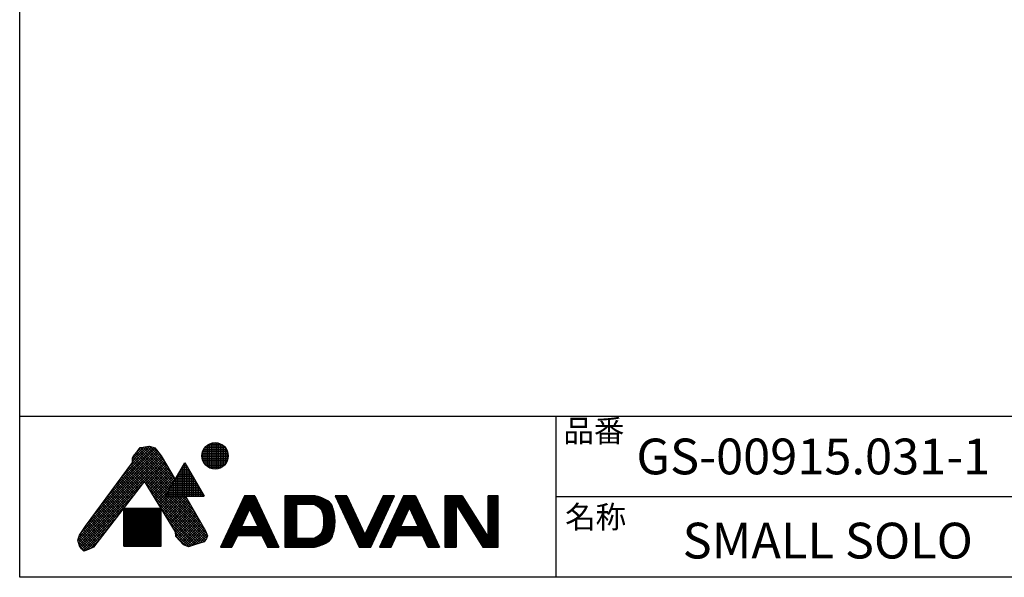
# Model space of a CAD drawing. Extents: x 343 to 920, y 31 to 863.
# Drawn here: x 343 to 673, y 31 to 218 of the extents above; entities that cross this region are included whole.
import ezdxf

# ---------------------------------------------------------------- set-up
doc = ezdxf.new("R2010")
doc.units = 0
doc.header["$LTSCALE"] = 0.1
doc.header["$MEASUREMENT"] = 0
doc.layers.add('_0-0_', color=7, linetype='CONTINUOUS')
doc.styles.get("Standard").update_dxf_attribs({"font": 'romans.shx', "bigfont": 'bigfont.shx'})

msp = doc.modelspace()

# ---------------------------------------------------------------- linework, layer by layer
at = {"layer": '_0-0_', "color": 1, "linetype": 'Continuous'}
for p, q in [((342.91, 31.02), (342.91, 862.51)), ((920.25, 85.02), (342.91, 85.02)), ((522.91, 31.02), (522.91, 85.02)), ((725.25, 58.02), (522.91, 58.02)), ((920.25, 31.02), (342.91, 31.02))]:
    msp.add_line(p, q, dxfattribs=at)
at = {"layer": '_0-0_', "color": 7, "linetype": 'Continuous'}
for p, q in [((407.25, 67.51), (407.25, 76.03)), ((407.85, 67.38), (407.85, 76.15)), ((408.45, 67.34), (408.45, 76.19)), ((409.05, 67.38), (409.05, 76.15)), ((409.65, 67.5), (409.65, 76.03)), ((404.13, 72.72), (412.78, 72.72)), ((404.25, 70.38), (404.25, 73.15)), ((404.31, 73.32), (412.6, 73.32)), ((404.59, 73.92), (412.32, 73.92)), ((404.85, 69.2), (404.85, 74.34)), ((404.99, 74.52), (411.92, 74.52)), ((405.45, 68.52), (405.45, 75.02)), ((405.57, 75.12), (411.35, 75.12)), ((406.05, 68.05), (406.05, 75.48)), ((406.47, 75.72), (410.45, 75.72)), ((406.65, 67.72), (406.65, 75.81)), ((410.25, 67.72), (410.25, 75.81)), ((410.85, 68.04), (410.85, 75.49)), ((411.45, 68.51), (411.45, 75.03)), ((412.05, 69.18), (412.05, 74.35)), ((412.65, 70.35), (412.65, 73.18)), ((391.86, 58.21), (398.31, 69.38)), ((398.31, 69.38), (404.76, 58.21)), ((404.04, 72.12), (412.87, 72.12)), ((404.04, 71.52), (412.88, 71.52)), ((404.11, 70.92), (412.8, 70.92)), ((404.27, 70.32), (412.64, 70.32)), ((404.53, 69.72), (412.38, 69.72)), ((396.43, 66.12), (400.19, 66.12)), ((396.45, 58.21), (396.45, 66.16)), ((396.77, 66.72), (399.84, 66.72)), ((397.05, 58.21), (397.05, 67.2)), ((397.12, 67.32), (399.5, 67.32)), ((397.47, 67.92), (399.15, 67.92)), ((397.65, 58.21), (397.65, 68.24)), ((397.81, 68.52), (398.8, 68.52)), ((398.16, 69.12), (398.46, 69.12)), ((398.25, 58.21), (398.25, 69.28)), ((398.85, 58.21), (398.85, 68.44)), ((399.45, 58.21), (399.45, 67.4)), ((400.05, 58.21), (400.05, 66.36)), ((404.91, 69.12), (412.01, 69.12)), ((405.44, 68.52), (411.47, 68.52)), ((406.26, 67.92), (410.65, 67.92)), ((394.65, 58.21), (394.65, 63.04)), ((394.69, 63.12), (401.92, 63.12)), ((395.04, 63.72), (401.57, 63.72)), ((395.25, 58.21), (395.25, 64.08)), ((395.39, 64.32), (401.23, 64.32)), ((395.73, 64.92), (400.88, 64.92)), ((395.85, 58.21), (395.85, 65.12)), ((396.08, 65.52), (400.54, 65.52)), ((400.65, 58.21), (400.65, 65.32)), ((401.25, 58.21), (401.25, 64.28)), ((401.85, 58.21), (401.85, 63.24)), ((392.62, 59.52), (404, 59.52)), ((392.85, 58.21), (392.85, 59.93)), ((392.96, 60.12), (403.65, 60.12)), ((393.31, 60.72), (403.31, 60.72)), ((393.45, 58.21), (393.45, 60.97)), ((393.66, 61.32), (402.96, 61.32)), ((394, 61.92), (402.61, 61.92)), ((394.05, 58.21), (394.05, 62.01)), ((394.35, 62.52), (402.27, 62.52)), ((402.45, 58.21), (402.45, 62.2)), ((403.05, 58.21), (403.05, 61.16)), ((403.65, 58.21), (403.65, 60.12)), ((391.86, 58.21), (404.76, 58.21)), ((391.92, 58.32), (404.69, 58.32)), ((392.25, 58.21), (392.25, 58.89)), ((392.27, 58.92), (404.35, 58.92)), ((404.25, 58.21), (404.25, 59.09)), ((377.82, 54.09), (377.82, 41.46)), ((390.43, 54.09), (377.82, 54.09)), ((377.82, 53.82), (390.43, 53.82)), ((377.82, 53.52), (390.43, 53.52)), ((377.82, 53.22), (390.43, 53.22)), ((377.82, 52.92), (390.43, 52.92)), ((377.85, 41.46), (377.85, 54.09)), ((378.15, 41.46), (378.15, 54.09)), ((378.45, 41.46), (378.45, 54.09)), ((378.75, 41.46), (378.75, 54.09)), ((379.05, 41.46), (379.05, 54.09)), ((379.35, 41.46), (379.35, 54.09)), ((379.65, 41.46), (379.65, 54.09)), ((379.95, 41.46), (379.95, 54.09)), ((380.25, 41.46), (380.25, 54.09)), ((380.55, 41.46), (380.55, 54.09)), ((380.85, 41.46), (380.85, 54.09)), ((381.15, 41.46), (381.15, 54.09)), ((381.45, 41.46), (381.45, 54.09)), ((381.75, 41.46), (381.75, 54.09)), ((382.05, 41.46), (382.05, 54.09)), ((382.35, 41.46), (382.35, 54.09)), ((382.65, 41.46), (382.65, 54.09)), ((382.95, 41.46), (382.95, 54.09)), ((383.25, 41.46), (383.25, 54.09)), ((383.55, 41.46), (383.55, 54.09)), ((383.85, 41.46), (383.85, 54.09)), ((384.15, 41.46), (384.15, 54.09)), ((384.45, 41.46), (384.45, 54.09)), ((384.75, 41.46), (384.75, 54.09)), ((385.05, 41.46), (385.05, 54.09)), ((385.35, 41.46), (385.35, 54.09)), ((385.65, 41.46), (385.65, 54.09)), ((385.95, 41.46), (385.95, 54.09)), ((386.25, 41.46), (386.25, 54.09)), ((386.55, 41.46), (386.55, 54.09)), ((386.85, 41.46), (386.85, 54.09)), ((387.15, 41.46), (387.15, 54.09)), ((387.45, 41.46), (387.45, 54.09)), ((387.75, 41.46), (387.75, 54.09)), ((388.05, 41.46), (388.05, 54.09)), ((388.35, 41.46), (388.35, 54.09)), ((388.65, 41.46), (388.65, 54.09)), ((388.95, 41.46), (388.95, 54.09)), ((389.25, 41.46), (389.25, 54.09)), ((389.55, 41.46), (389.55, 54.09)), ((389.85, 41.46), (389.85, 54.09)), ((390.15, 41.46), (390.15, 54.09)), ((390.43, 41.46), (390.43, 54.09)), ((377.82, 52.62), (390.43, 52.62)), ((377.82, 52.32), (390.43, 52.32)), ((377.82, 52.02), (390.43, 52.02)), ((377.82, 51.72), (390.43, 51.72)), ((377.82, 51.42), (390.43, 51.42)), ((377.82, 51.12), (390.43, 51.12)), ((377.82, 50.82), (390.43, 50.82)), ((377.82, 50.52), (390.43, 50.52)), ((377.82, 50.22), (390.43, 50.22)), ((377.82, 49.92), (390.43, 49.92)), ((377.82, 49.62), (390.43, 49.62)), ((377.82, 49.32), (390.43, 49.32)), ((377.82, 49.02), (390.43, 49.02)), ((377.82, 48.72), (390.43, 48.72)), ((377.82, 48.42), (390.43, 48.42)), ((377.82, 48.12), (390.43, 48.12)), ((377.82, 47.82), (390.43, 47.82)), ((377.82, 47.52), (390.43, 47.52)), ((377.82, 47.22), (390.43, 47.22)), ((377.82, 46.92), (390.43, 46.92)), ((377.82, 46.62), (390.43, 46.62)), ((377.82, 46.32), (390.43, 46.32)), ((377.82, 46.02), (390.43, 46.02)), ((377.82, 45.72), (390.43, 45.72)), ((377.82, 45.42), (390.43, 45.42)), ((377.82, 45.12), (390.43, 45.12)), ((377.82, 44.82), (390.43, 44.82)), ((377.82, 44.52), (390.43, 44.52)), ((377.82, 44.22), (390.43, 44.22)), ((377.82, 43.92), (390.43, 43.92)), ((377.82, 43.62), (390.43, 43.62)), ((377.82, 43.32), (390.43, 43.32)), ((377.82, 43.02), (390.43, 43.02)), ((377.82, 42.72), (390.43, 42.72)), ((377.82, 42.42), (390.43, 42.42)), ((377.82, 42.12), (390.43, 42.12)), ((377.82, 41.82), (390.43, 41.82)), ((377.82, 41.52), (390.43, 41.52)), ((377.82, 41.46), (390.43, 41.46))]:
    msp.add_line(p, q, dxfattribs=at)
at = {"layer": '_0-0_', "color": 4, "linetype": 'Continuous'}
for p, q in [((365.53, 48.88), (389.54, 72.88)), ((367.93, 52.12), (389.17, 73.36)), ((370.33, 55.37), (388.8, 73.85)), ((372.72, 58.62), (388.42, 74.32)), ((375.12, 61.86), (387.87, 74.61)), ((377.52, 65.11), (387.24, 74.82)), ((379.92, 68.35), (386.55, 74.99)), ((380.78, 70.06), (385.64, 74.93)), ((380.78, 70.91), (384.59, 74.73)), ((381.2, 72.03), (382.31, 73.28)), ((381.86, 72.78), (393.53, 61.11)), ((382.26, 73.23), (393.84, 61.65)), ((382.31, 73.28), (382.66, 73.63)), ((382.66, 73.63), (383.29, 74.54)), ((382.68, 73.67), (383.6, 74.58)), ((382.68, 73.66), (394.15, 62.19)), ((383.03, 74.16), (394.47, 62.72)), ((383.29, 74.54), (384.33, 74.68)), ((383.47, 74.56), (394.78, 63.26)), ((384.22, 74.66), (395.09, 63.8)), ((384.33, 74.68), (386.14, 75.03)), ((384.94, 74.79), (394.04, 65.7)), ((385.65, 74.93), (392.75, 67.83)), ((386.14, 75.03), (386.84, 74.96)), ((386.43, 75), (391.47, 69.96)), ((386.84, 74.96), (388.3, 74.47)), ((387.57, 74.71), (389.97, 72.31)), ((388.3, 74.47), (388.86, 73.77)), ((388.86, 73.77), (390.39, 71.75)), ((362.45, 43.25), (390.6, 71.4)), ((362.64, 42.59), (390.92, 70.87)), ((362.65, 44.3), (390.27, 71.92)), ((362.84, 41.94), (391.24, 70.34)), ((363.48, 45.98), (389.9, 72.4)), ((365.03, 48.2), (380.78, 69.52)), ((380.78, 71.05), (381.2, 72.03)), ((380.78, 69.52), (380.78, 71.05)), ((380.78, 70.47), (392.29, 58.96)), ((380.78, 69.62), (391.98, 58.42)), ((380.86, 71.24), (392.6, 59.5)), ((381.11, 71.83), (392.91, 60.03)), ((381.46, 72.33), (393.22, 60.57)), ((384.87, 63.12), (391.56, 69.81)), ((390.39, 71.75), (395.13, 63.88)), ((378.3, 66.16), (383.18, 61.28)), ((378.66, 66.65), (383.55, 61.76)), ((379.02, 67.14), (383.92, 62.24)), ((379.38, 67.63), (384.29, 62.72)), ((379.74, 68.12), (384.66, 63.2)), ((380.1, 68.6), (405.2, 43.51)), ((380.46, 69.09), (405.55, 44)), ((385.19, 62.6), (391.88, 69.28)), ((385.51, 62.07), (392.2, 68.75)), ((385.84, 61.54), (392.52, 68.23)), ((386.16, 61.02), (392.83, 67.7)), ((386.48, 60.49), (393.15, 67.17)), ((386.8, 59.97), (393.47, 66.64)), ((387.12, 59.44), (393.79, 66.11)), ((384.75, 63.32), (367.68, 41.09)), ((376.14, 63.23), (380.97, 58.4)), ((376.5, 63.72), (381.34, 58.88)), ((376.86, 64.21), (381.71, 59.36)), ((377.22, 64.7), (382.08, 59.84)), ((377.58, 65.19), (382.44, 60.32)), ((377.94, 65.67), (382.81, 60.8)), ((395.16, 46.29), (384.75, 63.32)), ((385.09, 62.77), (404.84, 43.01)), ((387.45, 58.91), (394.11, 65.58)), ((387.77, 58.39), (394.43, 65.05)), ((388.09, 57.86), (394.75, 64.52)), ((388.41, 57.33), (395.07, 63.99)), ((363.1, 41.36), (383.71, 61.96)), ((373.61, 59.82), (378.39, 55.04)), ((373.97, 60.31), (378.76, 55.52)), ((374.33, 60.79), (379.13, 56)), ((374.69, 61.28), (379.5, 56.48)), ((375.05, 61.77), (379.86, 56.96)), ((375.41, 62.26), (380.23, 57.44)), ((375.77, 62.75), (380.6, 57.92)), ((386.42, 60.58), (404.25, 42.76)), ((388.73, 56.81), (394.21, 62.28)), ((389.05, 56.28), (393.05, 60.28)), ((363.46, 40.86), (380.9, 58.3)), ((371.09, 56.4), (375.81, 51.68)), ((371.45, 56.89), (376.18, 52.16)), ((371.81, 57.38), (376.55, 52.64)), ((372.17, 57.87), (376.92, 53.12)), ((372.53, 58.35), (377.28, 53.6)), ((372.89, 58.84), (377.65, 54.08)), ((373.25, 59.33), (378.02, 54.56)), ((387.76, 58.4), (403.59, 42.56)), ((389.09, 56.22), (402.94, 42.37)), ((389.38, 55.75), (391.89, 58.27)), ((389.7, 55.23), (392.68, 58.21)), ((390.02, 54.7), (393.53, 58.21)), ((390.34, 54.17), (394.38, 58.21)), ((390.66, 53.65), (395.23, 58.21)), ((390.99, 53.12), (396.07, 58.21)), ((391.31, 52.59), (396.92, 58.21)), ((391.63, 52.07), (397.77, 58.21)), ((391.95, 51.54), (398.54, 58.12)), ((392.19, 58.21), (405.78, 44.62)), ((392.27, 51.01), (398.85, 57.59)), ((392.6, 50.49), (399.16, 57.05)), ((392.92, 49.96), (399.47, 56.51)), ((393.04, 58.21), (405.58, 45.67)), ((393.89, 58.21), (404.82, 47.28)), ((394.74, 58.21), (403.65, 49.3)), ((395.59, 58.21), (402.48, 51.31)), ((396.44, 58.21), (401.31, 53.33)), ((397.28, 58.21), (400.15, 55.35)), ((398.13, 58.21), (398.98, 57.36)), ((398.49, 58.21), (405.23, 46.57)), ((363.85, 40.41), (378.09, 54.65)), ((368.57, 52.99), (373.23, 48.32)), ((368.93, 53.47), (373.6, 48.8)), ((369.29, 53.96), (373.97, 49.28)), ((369.65, 54.45), (374.34, 49.76)), ((370.01, 54.94), (374.7, 50.24)), ((370.37, 55.43), (375.07, 50.72)), ((370.73, 55.91), (375.44, 51.2)), ((390.43, 54.03), (402.29, 42.17)), ((393.24, 49.43), (399.78, 55.97)), ((393.56, 48.91), (400.09, 55.44)), ((393.88, 48.38), (400.4, 54.9)), ((394.21, 47.85), (400.72, 54.36)), ((394.53, 47.33), (401.03, 53.83)), ((394.85, 46.8), (401.34, 53.29)), ((364.29, 40), (375.28, 50.99)), ((366.04, 49.57), (370.65, 44.96)), ((366.4, 50.06), (371.02, 45.44)), ((366.76, 50.55), (371.39, 45.92)), ((367.12, 51.03), (371.76, 46.4)), ((367.48, 51.52), (372.12, 46.88)), ((367.84, 52.01), (372.49, 47.36)), ((368.21, 52.5), (372.86, 47.84)), ((391.76, 51.85), (401.64, 41.98)), ((393.1, 49.67), (401.01, 41.76)), ((395.16, 46.27), (401.65, 52.75)), ((395.21, 45.47), (401.96, 52.21)), ((395.31, 44.71), (402.27, 51.68)), ((395.72, 44.27), (402.58, 51.14)), ((396.13, 43.83), (402.89, 50.6)), ((396.54, 43.39), (403.21, 50.06)), ((362.94, 45.2), (365.03, 48.2)), ((363.92, 46.6), (368.44, 42.08)), ((364.27, 47.1), (368.81, 42.56)), ((364.61, 47.6), (369.18, 43.04)), ((364.96, 48.1), (369.54, 43.52)), ((365.27, 40.13), (372.47, 47.33)), ((365.32, 48.59), (369.91, 44)), ((365.68, 49.08), (370.28, 44.48)), ((394.43, 47.48), (400.38, 41.53)), ((395.25, 44.76), (395.16, 46.29)), ((396.95, 42.96), (403.52, 49.53)), ((397.35, 42.52), (403.83, 48.99)), ((397.76, 42.08), (404.14, 48.45)), ((398.31, 41.78), (404.45, 47.92)), ((398.91, 41.53), (404.76, 47.38)), ((399.52, 41.29), (405.07, 46.84)), ((400.74, 41.66), (405.35, 46.27)), ((405.23, 46.57), (405.88, 44.9)), ((362.38, 43.46), (362.94, 45.2)), ((362.94, 41.58), (362.38, 43.46)), ((362.49, 43.79), (365.91, 40.36)), ((362.69, 44.43), (366.52, 40.61)), ((362.9, 45.07), (367.12, 40.86)), ((363.22, 45.6), (367.7, 41.12)), ((363.57, 46.1), (368.07, 41.6)), ((366.65, 40.67), (369.66, 43.67)), ((395.19, 45.88), (399.76, 41.31)), ((395.24, 44.98), (398.53, 41.69)), ((397.89, 41.95), (395.25, 44.76)), ((402.02, 42.09), (405.59, 45.66)), ((403.23, 42.46), (405.82, 45.05)), ((404.45, 42.82), (405.35, 43.73)), ((405.6, 44.07), (404.77, 42.92)), ((405.88, 44.9), (405.6, 44.07)), ((362.56, 42.87), (365.29, 40.14)), ((362.92, 41.66), (364.67, 39.91)), ((363.64, 40.61), (362.94, 41.58)), ((364.47, 39.84), (363.64, 40.61)), ((366.01, 40.4), (364.47, 39.84)), ((367.68, 41.09), (366.01, 40.4)), ((399.6, 41.25), (397.89, 41.95)), ((401.54, 41.95), (399.6, 41.25)), ((404.77, 42.92), (401.54, 41.95))]:
    msp.add_line(p, q, dxfattribs=at)
at = {"layer": '_0-0_', "color": 2, "linetype": 'Continuous'}
for p, q in [((418.29, 58.41), (410.24, 41.15)), ((417.31, 56.31), (422.84, 56.31)), ((417.45, 56.61), (422.7, 56.61)), ((417.59, 56.91), (422.56, 56.91)), ((417.73, 57.21), (422.42, 57.21)), ((417.87, 57.51), (422.28, 57.51)), ((418.01, 57.81), (422.14, 57.81)), ((418.15, 58.11), (422, 58.11)), ((421.86, 58.41), (418.29, 58.41)), ((418.29, 58.41), (421.86, 58.41)), ((421.86, 58.41), (429.91, 41.15)), ((431.92, 58.41), (431.92, 41.15)), ((441.82, 58.41), (431.92, 58.41)), ((431.92, 58.41), (441.82, 58.41)), ((431.92, 58.11), (442.94, 58.11)), ((431.92, 57.81), (443.92, 57.81)), ((431.92, 57.51), (444.71, 57.51)), ((431.92, 57.21), (445.37, 57.21)), ((431.92, 56.91), (445.91, 56.91)), ((431.92, 56.61), (446.37, 56.61)), ((431.92, 56.31), (446.74, 56.31)), ((442.02, 58.36), (441.82, 58.41)), ((442.35, 58.28), (442.02, 58.36)), ((442.69, 58.18), (442.35, 58.28)), ((443.03, 58.09), (442.69, 58.18)), ((443.38, 57.99), (443.03, 58.09)), ((443.72, 57.88), (443.38, 57.99)), ((443.92, 57.81), (443.72, 57.88)), ((444.32, 57.67), (443.92, 57.81)), ((445, 57.4), (444.32, 57.67)), ((445.65, 57.07), (445, 57.4)), ((446.27, 56.69), (445.65, 57.07)), ((446.82, 56.25), (446.27, 56.69)), ((447.29, 55.74), (446.82, 56.25)), ((448.72, 58.41), (456.77, 41.15)), ((452.62, 58.41), (448.72, 58.41)), ((448.72, 58.41), (452.62, 58.41)), ((448.86, 58.11), (452.76, 58.11)), ((449, 57.81), (452.9, 57.81)), ((449.14, 57.51), (453.04, 57.51)), ((449.28, 57.21), (453.18, 57.21)), ((449.42, 56.91), (453.32, 56.91)), ((449.56, 56.61), (453.46, 56.61)), ((449.7, 56.31), (453.6, 56.31)), ((452.62, 58.41), (458.72, 45.33)), ((464.82, 58.41), (458.72, 45.33)), ((460.67, 41.15), (468.72, 58.41)), ((471.72, 58.41), (463.67, 41.15)), ((463.84, 56.31), (467.74, 56.31)), ((463.98, 56.61), (467.88, 56.61)), ((464.12, 56.91), (468.02, 56.91)), ((464.26, 57.21), (468.16, 57.21)), ((464.4, 57.51), (468.3, 57.51)), ((464.54, 57.81), (468.44, 57.81)), ((464.68, 58.11), (468.58, 58.11)), ((468.72, 58.41), (464.82, 58.41)), ((464.82, 58.41), (468.72, 58.41)), ((470.74, 56.31), (476.71, 56.31)), ((470.88, 56.61), (476.57, 56.61)), ((471.02, 56.91), (476.43, 56.91)), ((471.16, 57.21), (476.29, 57.21)), ((471.3, 57.51), (476.15, 57.51)), ((471.44, 57.81), (476.01, 57.81)), ((471.58, 58.11), (475.87, 58.11)), ((475.73, 58.41), (471.72, 58.41)), ((471.72, 58.41), (475.73, 58.41)), ((475.73, 58.41), (483.78, 41.15)), ((485.51, 58.41), (485.51, 41.15)), ((491.42, 58.41), (485.51, 58.41)), ((485.51, 58.41), (491.42, 58.41)), ((485.51, 58.11), (491.61, 58.11)), ((485.51, 57.81), (491.8, 57.81)), ((485.51, 57.51), (491.99, 57.51)), ((485.51, 57.21), (492.17, 57.21)), ((485.51, 56.91), (492.36, 56.91)), ((485.51, 56.61), (492.55, 56.61)), ((485.51, 56.31), (492.74, 56.31)), ((491.42, 58.41), (500.14, 44.46)), ((500.14, 44.46), (500.14, 58.41)), ((503.44, 58.41), (500.14, 58.41)), ((500.14, 58.41), (503.44, 58.41)), ((500.14, 58.11), (503.44, 58.11)), ((500.14, 57.81), (503.44, 57.81)), ((500.14, 57.51), (503.44, 57.51)), ((500.14, 57.21), (503.44, 57.21)), ((500.14, 56.91), (503.44, 56.91)), ((500.14, 56.61), (503.44, 56.61)), ((500.14, 56.31), (503.44, 56.31)), ((503.44, 41.15), (503.44, 58.41)), ((415.77, 53.01), (419.67, 53.01)), ((415.91, 53.31), (419.81, 53.31)), ((416.05, 53.61), (419.95, 53.61)), ((416.19, 53.91), (423.96, 53.91)), ((416.33, 54.21), (423.82, 54.21)), ((416.47, 54.51), (423.68, 54.51)), ((416.61, 54.81), (423.54, 54.81)), ((416.75, 55.11), (423.4, 55.11)), ((416.89, 55.41), (423.26, 55.41)), ((417.03, 55.71), (423.12, 55.71)), ((417.17, 56.01), (422.98, 56.01)), ((420.07, 53.88), (417.36, 48.05)), ((420.07, 53.88), (422.79, 48.05)), ((420.2, 53.61), (424.1, 53.61)), ((420.34, 53.31), (424.24, 53.31)), ((420.48, 53.01), (424.38, 53.01)), ((431.92, 56.01), (447.04, 56.01)), ((431.92, 55.71), (447.31, 55.71)), ((431.92, 55.41), (435.82, 55.41)), ((431.92, 55.11), (435.82, 55.11)), ((431.92, 54.81), (435.82, 54.81)), ((431.92, 54.51), (435.82, 54.51)), ((431.92, 54.21), (435.82, 54.21)), ((431.92, 53.91), (435.82, 53.91)), ((431.92, 53.61), (435.82, 53.61)), ((431.92, 53.31), (435.82, 53.31)), ((431.92, 53.01), (435.82, 53.01)), ((441.82, 55.41), (435.82, 55.41)), ((435.82, 55.41), (435.82, 44.15)), ((441.82, 55.41), (442.04, 55.29)), ((441.82, 55.41), (447.52, 55.41)), ((442.04, 55.29), (442.43, 55.08)), ((442.36, 55.11), (447.68, 55.11)), ((442.43, 55.08), (442.8, 54.85)), ((442.8, 54.85), (443.15, 54.62)), ((442.85, 54.81), (447.82, 54.81)), ((443.15, 54.62), (443.48, 54.36)), ((443.28, 54.51), (447.93, 54.51)), ((443.48, 54.36), (443.77, 54.09)), ((443.63, 54.21), (448.03, 54.21)), ((443.77, 54.09), (443.92, 53.91)), ((443.92, 53.91), (444.13, 53.61)), ((443.92, 53.91), (448.12, 53.91)), ((444.13, 53.61), (444.42, 53.03)), ((444.13, 53.61), (448.2, 53.61)), ((444.28, 53.31), (448.27, 53.31)), ((444.42, 53.03), (444.61, 52.38)), ((444.42, 53.01), (448.35, 53.01)), ((447.52, 55.41), (447.29, 55.74)), ((447.59, 55.29), (447.52, 55.41)), ((447.71, 55.05), (447.59, 55.29)), ((447.82, 54.81), (447.71, 55.05)), ((447.91, 54.57), (447.82, 54.81)), ((448, 54.32), (447.91, 54.57)), ((448.08, 54.06), (448, 54.32)), ((448.12, 53.91), (448.08, 54.06)), ((448.22, 53.53), (448.12, 53.91)), ((448.38, 52.86), (448.22, 53.53)), ((448.51, 52.19), (448.38, 52.86)), ((449.84, 56.01), (453.74, 56.01)), ((449.98, 55.71), (453.88, 55.71)), ((450.12, 55.41), (454.02, 55.41)), ((450.26, 55.11), (454.16, 55.11)), ((450.4, 54.81), (454.3, 54.81)), ((450.54, 54.51), (454.44, 54.51)), ((450.68, 54.21), (454.58, 54.21)), ((450.82, 53.91), (454.72, 53.91)), ((450.96, 53.61), (454.86, 53.61)), ((451.1, 53.31), (455, 53.31)), ((451.24, 53.01), (455.14, 53.01)), ((462.3, 53.01), (466.2, 53.01)), ((462.44, 53.31), (466.34, 53.31)), ((462.58, 53.61), (466.48, 53.61)), ((462.72, 53.91), (466.62, 53.91)), ((462.86, 54.21), (466.76, 54.21)), ((463, 54.51), (466.9, 54.51)), ((463.14, 54.81), (467.04, 54.81)), ((463.28, 55.11), (467.18, 55.11)), ((463.42, 55.41), (467.32, 55.41)), ((463.56, 55.71), (467.46, 55.71)), ((463.7, 56.01), (467.6, 56.01)), ((469.2, 53.01), (473.1, 53.01)), ((469.34, 53.31), (473.24, 53.31)), ((469.48, 53.61), (473.38, 53.61)), ((469.62, 53.91), (473.52, 53.91)), ((469.76, 54.21), (473.66, 54.21)), ((469.9, 54.51), (477.55, 54.51)), ((470.04, 54.81), (477.41, 54.81)), ((470.18, 55.11), (477.27, 55.11)), ((470.32, 55.41), (477.13, 55.41)), ((470.46, 55.71), (476.99, 55.71)), ((470.6, 56.01), (476.85, 56.01)), ((470.79, 48.05), (473.72, 54.35)), ((476.66, 48.05), (473.72, 54.35)), ((473.79, 54.21), (477.69, 54.21)), ((473.93, 53.91), (477.83, 53.91)), ((474.07, 53.61), (477.97, 53.61)), ((474.21, 53.31), (478.11, 53.31)), ((474.34, 53.01), (478.24, 53.01)), ((485.51, 56.01), (492.92, 56.01)), ((485.51, 55.71), (493.11, 55.71)), ((485.51, 55.41), (489.41, 55.41)), ((485.51, 55.11), (489.41, 55.11)), ((485.51, 54.81), (489.41, 54.81)), ((485.51, 54.51), (489.41, 54.51)), ((485.51, 54.21), (489.41, 54.21)), ((485.51, 53.91), (489.41, 53.91)), ((485.51, 53.61), (489.41, 53.61)), ((485.51, 53.31), (489.41, 53.31)), ((485.51, 53.01), (489.41, 53.01)), ((489.41, 55.41), (498.32, 41.15)), ((489.41, 55.41), (489.41, 41.15)), ((489.41, 55.41), (493.3, 55.41)), ((489.59, 55.11), (493.49, 55.11)), ((489.78, 54.81), (493.67, 54.81)), ((489.97, 54.51), (493.86, 54.51)), ((490.16, 54.21), (494.05, 54.21)), ((490.34, 53.91), (494.24, 53.91)), ((490.53, 53.61), (494.42, 53.61)), ((490.72, 53.31), (494.61, 53.31)), ((490.91, 53.01), (494.8, 53.01)), ((500.14, 56.01), (503.44, 56.01)), ((500.14, 55.71), (503.44, 55.71)), ((500.14, 55.41), (503.44, 55.41)), ((500.14, 55.11), (503.44, 55.11)), ((500.14, 54.81), (503.44, 54.81)), ((500.14, 54.51), (503.44, 54.51)), ((500.14, 54.21), (503.44, 54.21)), ((500.14, 53.91), (503.44, 53.91)), ((500.14, 53.61), (503.44, 53.61)), ((500.14, 53.31), (503.44, 53.31)), ((500.14, 53.01), (503.44, 53.01)), ((414.23, 49.71), (418.13, 49.71)), ((414.37, 50.01), (418.27, 50.01)), ((414.51, 50.31), (418.41, 50.31)), ((414.65, 50.61), (418.55, 50.61)), ((414.79, 50.91), (418.69, 50.91)), ((414.93, 51.21), (418.83, 51.21)), ((415.07, 51.51), (418.97, 51.51)), ((415.21, 51.81), (419.11, 51.81)), ((415.35, 52.11), (419.25, 52.11)), ((415.49, 52.41), (419.39, 52.41)), ((415.63, 52.71), (419.53, 52.71)), ((420.62, 52.71), (424.52, 52.71)), ((420.76, 52.41), (424.66, 52.41)), ((420.9, 52.11), (424.8, 52.11)), ((421.04, 51.81), (424.94, 51.81)), ((421.18, 51.51), (425.08, 51.51)), ((421.32, 51.21), (425.22, 51.21)), ((421.46, 50.91), (425.36, 50.91)), ((421.6, 50.61), (425.5, 50.61)), ((421.74, 50.31), (425.64, 50.31)), ((421.88, 50.01), (425.78, 50.01)), ((422.02, 49.71), (425.92, 49.71)), ((431.92, 52.71), (435.82, 52.71)), ((431.92, 52.41), (435.82, 52.41)), ((431.92, 52.11), (435.82, 52.11)), ((431.92, 51.81), (435.82, 51.81)), ((431.92, 51.51), (435.82, 51.51)), ((431.92, 51.21), (435.82, 51.21)), ((431.92, 50.91), (435.82, 50.91)), ((431.92, 50.61), (435.82, 50.61)), ((431.92, 50.31), (435.82, 50.31)), ((431.92, 50.01), (435.82, 50.01)), ((431.92, 49.71), (435.82, 49.71)), ((444.51, 52.71), (448.41, 52.71)), ((444.6, 52.41), (448.47, 52.41)), ((444.61, 52.38), (444.73, 51.69)), ((444.66, 52.11), (448.52, 52.11)), ((444.71, 51.81), (448.57, 51.81)), ((444.73, 51.69), (444.79, 50.97)), ((444.75, 51.51), (448.61, 51.51)), ((444.77, 51.21), (448.64, 51.21)), ((444.79, 50.97), (444.82, 50.22)), ((444.8, 50.91), (448.67, 50.91)), ((444.8, 50.61), (448.69, 50.61)), ((444.81, 50.31), (448.71, 50.31)), ((444.82, 50.22), (444.82, 49.78)), ((444.82, 50.01), (448.72, 50.01)), ((444.82, 49.78), (444.82, 49.34)), ((444.82, 49.71), (448.72, 49.71)), ((448.61, 51.52), (448.51, 52.19)), ((448.68, 50.85), (448.61, 51.52)), ((448.71, 50.17), (448.68, 50.85)), ((448.72, 49.78), (448.71, 50.17)), ((448.71, 49.39), (448.72, 49.78)), ((451.38, 52.71), (455.28, 52.71)), ((451.52, 52.41), (455.42, 52.41)), ((451.66, 52.11), (455.56, 52.11)), ((451.8, 51.81), (455.7, 51.81)), ((451.94, 51.51), (455.84, 51.51)), ((452.08, 51.21), (455.98, 51.21)), ((452.22, 50.91), (456.12, 50.91)), ((452.36, 50.61), (456.26, 50.61)), ((452.5, 50.31), (456.4, 50.31)), ((452.64, 50.01), (456.54, 50.01)), ((452.78, 49.71), (456.68, 49.71)), ((460.76, 49.71), (464.66, 49.71)), ((460.9, 50.01), (464.8, 50.01)), ((461.04, 50.31), (464.94, 50.31)), ((461.18, 50.61), (465.08, 50.61)), ((461.32, 50.91), (465.22, 50.91)), ((461.46, 51.21), (465.36, 51.21)), ((461.6, 51.51), (465.5, 51.51)), ((461.74, 51.81), (465.64, 51.81)), ((461.88, 52.11), (465.78, 52.11)), ((462.02, 52.41), (465.92, 52.41)), ((462.16, 52.71), (466.06, 52.71)), ((467.66, 49.71), (471.56, 49.71)), ((467.8, 50.01), (471.7, 50.01)), ((467.94, 50.31), (471.84, 50.31)), ((468.08, 50.61), (471.98, 50.61)), ((468.22, 50.91), (472.12, 50.91)), ((468.36, 51.21), (472.26, 51.21)), ((468.5, 51.51), (472.4, 51.51)), ((468.64, 51.81), (472.54, 51.81)), ((468.78, 52.11), (472.68, 52.11)), ((468.92, 52.41), (472.82, 52.41)), ((469.06, 52.71), (472.96, 52.71)), ((474.48, 52.71), (478.38, 52.71)), ((474.62, 52.41), (478.52, 52.41)), ((474.76, 52.11), (478.66, 52.11)), ((474.9, 51.81), (478.8, 51.81)), ((475.04, 51.51), (478.94, 51.51)), ((475.18, 51.21), (479.08, 51.21)), ((475.32, 50.91), (479.22, 50.91)), ((475.46, 50.61), (479.36, 50.61)), ((475.6, 50.31), (479.5, 50.31)), ((475.74, 50.01), (479.64, 50.01)), ((475.88, 49.71), (479.78, 49.71)), ((485.51, 52.71), (489.41, 52.71)), ((485.51, 52.41), (489.41, 52.41)), ((485.51, 52.11), (489.41, 52.11)), ((485.51, 51.81), (489.41, 51.81)), ((485.51, 51.51), (489.41, 51.51)), ((485.51, 51.21), (489.41, 51.21)), ((485.51, 50.91), (489.41, 50.91)), ((485.51, 50.61), (489.41, 50.61)), ((485.51, 50.31), (489.41, 50.31)), ((485.51, 50.01), (489.41, 50.01)), ((485.51, 49.71), (489.41, 49.71)), ((491.09, 52.71), (494.99, 52.71)), ((491.28, 52.41), (495.17, 52.41)), ((491.47, 52.11), (495.36, 52.11)), ((491.66, 51.81), (495.55, 51.81)), ((491.84, 51.51), (495.74, 51.51)), ((492.03, 51.21), (495.92, 51.21)), ((492.22, 50.91), (496.11, 50.91)), ((492.41, 50.61), (496.3, 50.61)), ((492.59, 50.31), (496.49, 50.31)), ((492.78, 50.01), (496.67, 50.01)), ((492.97, 49.71), (496.86, 49.71)), ((500.14, 52.71), (503.44, 52.71)), ((500.14, 52.41), (503.44, 52.41)), ((500.14, 52.11), (503.44, 52.11)), ((500.14, 51.81), (503.44, 51.81)), ((500.14, 51.51), (503.44, 51.51)), ((500.14, 51.21), (503.44, 51.21)), ((500.14, 50.91), (503.44, 50.91)), ((500.14, 50.61), (503.44, 50.61)), ((500.14, 50.31), (503.44, 50.31)), ((500.14, 50.01), (503.44, 50.01)), ((500.14, 49.71), (503.44, 49.71)), ((412.69, 46.41), (427.46, 46.41)), ((412.83, 46.71), (427.32, 46.71)), ((412.97, 47.01), (427.18, 47.01)), ((413.11, 47.31), (427.04, 47.31)), ((413.25, 47.61), (426.9, 47.61)), ((413.39, 47.91), (426.76, 47.91)), ((413.53, 48.21), (417.43, 48.21)), ((413.67, 48.51), (417.57, 48.51)), ((413.81, 48.81), (417.71, 48.81)), ((413.95, 49.11), (417.85, 49.11)), ((414.09, 49.41), (417.99, 49.41)), ((417.36, 48.05), (422.79, 48.05)), ((422.16, 49.41), (426.06, 49.41)), ((422.3, 49.11), (426.2, 49.11)), ((422.44, 48.81), (426.34, 48.81)), ((422.58, 48.51), (426.48, 48.51)), ((422.72, 48.21), (426.62, 48.21)), ((431.92, 49.41), (435.82, 49.41)), ((431.92, 49.11), (435.82, 49.11)), ((431.92, 48.81), (435.82, 48.81)), ((431.92, 48.51), (435.82, 48.51)), ((431.92, 48.21), (435.82, 48.21)), ((431.92, 47.91), (435.82, 47.91)), ((431.92, 47.61), (435.82, 47.61)), ((431.92, 47.31), (435.82, 47.31)), ((431.92, 47.01), (435.82, 47.01)), ((431.92, 46.71), (435.82, 46.71)), ((431.92, 46.41), (435.82, 46.41)), ((444.42, 46.54), (444.13, 45.95)), ((444.36, 46.41), (448.31, 46.41)), ((444.61, 47.18), (444.42, 46.54)), ((444.47, 46.71), (448.38, 46.71)), ((444.56, 47.01), (448.44, 47.01)), ((444.73, 47.87), (444.61, 47.18)), ((444.64, 47.31), (448.5, 47.31)), ((444.69, 47.61), (448.55, 47.61)), ((444.79, 48.6), (444.73, 47.87)), ((444.74, 47.91), (448.59, 47.91)), ((444.76, 48.21), (448.63, 48.21)), ((444.82, 49.34), (444.79, 48.6)), ((444.79, 48.51), (448.66, 48.51)), ((444.8, 48.81), (448.68, 48.81)), ((444.81, 49.11), (448.7, 49.11)), ((444.82, 49.41), (448.71, 49.41)), ((448.22, 46.03), (448.38, 46.7)), ((448.38, 46.7), (448.51, 47.37)), ((448.51, 47.37), (448.61, 48.04)), ((448.61, 48.04), (448.68, 48.72)), ((448.68, 48.72), (448.71, 49.39)), ((452.92, 49.41), (456.82, 49.41)), ((453.06, 49.11), (456.96, 49.11)), ((453.2, 48.81), (457.1, 48.81)), ((453.34, 48.51), (457.24, 48.51)), ((453.47, 48.21), (457.37, 48.21)), ((453.61, 47.91), (457.51, 47.91)), ((453.75, 47.61), (457.65, 47.61)), ((453.89, 47.31), (457.79, 47.31)), ((454.03, 47.01), (457.93, 47.01)), ((454.17, 46.71), (458.07, 46.71)), ((454.31, 46.41), (458.21, 46.41)), ((459.22, 46.41), (463.12, 46.41)), ((459.36, 46.71), (463.26, 46.71)), ((459.5, 47.01), (463.4, 47.01)), ((459.64, 47.31), (463.54, 47.31)), ((459.78, 47.61), (463.68, 47.61)), ((459.92, 47.91), (463.82, 47.91)), ((460.06, 48.21), (463.96, 48.21)), ((460.2, 48.51), (464.1, 48.51)), ((460.34, 48.81), (464.24, 48.81)), ((460.48, 49.11), (464.38, 49.11)), ((460.62, 49.41), (464.52, 49.41)), ((466.12, 46.41), (481.32, 46.41)), ((466.26, 46.71), (481.18, 46.71)), ((466.4, 47.01), (481.04, 47.01)), ((466.54, 47.31), (480.9, 47.31)), ((466.68, 47.61), (480.76, 47.61)), ((466.82, 47.91), (480.62, 47.91)), ((466.96, 48.21), (470.86, 48.21)), ((467.1, 48.51), (471, 48.51)), ((467.24, 48.81), (471.14, 48.81)), ((467.38, 49.11), (471.28, 49.11)), ((467.52, 49.41), (471.42, 49.41)), ((470.79, 48.05), (476.66, 48.05)), ((476.02, 49.41), (479.92, 49.41)), ((476.16, 49.11), (480.06, 49.11)), ((476.3, 48.81), (480.2, 48.81)), ((476.44, 48.51), (480.34, 48.51)), ((476.58, 48.21), (480.48, 48.21)), ((485.51, 49.41), (489.41, 49.41)), ((485.51, 49.11), (489.41, 49.11)), ((485.51, 48.81), (489.41, 48.81)), ((485.51, 48.51), (489.41, 48.51)), ((485.51, 48.21), (489.41, 48.21)), ((485.51, 47.91), (489.41, 47.91)), ((485.51, 47.61), (489.41, 47.61)), ((485.51, 47.31), (489.41, 47.31)), ((485.51, 47.01), (489.41, 47.01)), ((485.51, 46.71), (489.41, 46.71)), ((485.51, 46.41), (489.41, 46.41)), ((493.16, 49.41), (497.05, 49.41)), ((493.34, 49.11), (497.24, 49.11)), ((493.53, 48.81), (497.42, 48.81)), ((493.72, 48.51), (497.61, 48.51)), ((493.91, 48.21), (497.8, 48.21)), ((494.09, 47.91), (497.99, 47.91)), ((494.28, 47.61), (498.17, 47.61)), ((494.47, 47.31), (498.36, 47.31)), ((494.66, 47.01), (498.55, 47.01)), ((494.84, 46.71), (498.74, 46.71)), ((495.03, 46.41), (498.92, 46.41)), ((500.14, 49.41), (503.44, 49.41)), ((500.14, 49.11), (503.44, 49.11)), ((500.14, 48.81), (503.44, 48.81)), ((500.14, 48.51), (503.44, 48.51)), ((500.14, 48.21), (503.44, 48.21)), ((500.14, 47.91), (503.44, 47.91)), ((500.14, 47.61), (503.44, 47.61)), ((500.14, 47.31), (503.44, 47.31)), ((500.14, 47.01), (503.44, 47.01)), ((500.14, 46.71), (503.44, 46.71)), ((500.14, 46.41), (503.44, 46.41)), ((411.16, 43.11), (415.06, 43.11)), ((411.3, 43.41), (415.2, 43.41)), ((411.44, 43.71), (415.34, 43.71)), ((411.58, 44.01), (415.48, 44.01)), ((411.72, 44.31), (415.62, 44.31)), ((411.85, 44.61), (415.75, 44.61)), ((411.99, 44.91), (415.89, 44.91)), ((412.13, 45.21), (428.02, 45.21)), ((412.27, 45.51), (427.88, 45.51)), ((412.41, 45.81), (427.74, 45.81)), ((412.55, 46.11), (427.6, 46.11)), ((415.96, 45.05), (414.14, 41.15)), ((415.96, 45.05), (424.19, 45.05)), ((424.19, 45.05), (426.01, 41.15)), ((424.25, 44.91), (428.15, 44.91)), ((424.39, 44.61), (428.29, 44.61)), ((424.53, 44.31), (428.43, 44.31)), ((424.67, 44.01), (428.57, 44.01)), ((424.81, 43.71), (428.71, 43.71)), ((424.95, 43.41), (428.85, 43.41)), ((425.09, 43.11), (428.99, 43.11)), ((431.92, 46.11), (435.82, 46.11)), ((431.92, 45.81), (435.82, 45.81)), ((431.92, 45.51), (435.82, 45.51)), ((431.92, 45.21), (435.82, 45.21)), ((431.92, 44.91), (435.82, 44.91)), ((431.92, 44.61), (435.82, 44.61)), ((431.92, 44.31), (435.82, 44.31)), ((431.92, 44.01), (447.43, 44.01)), ((431.92, 43.71), (447.19, 43.71)), ((431.92, 43.41), (446.92, 43.41)), ((431.92, 43.11), (446.58, 43.11)), ((435.82, 44.15), (441.82, 44.15)), ((442.04, 44.27), (441.82, 44.15)), ((442.43, 44.49), (442.04, 44.27)), ((442.12, 44.31), (447.61, 44.31)), ((442.8, 44.71), (442.43, 44.49)), ((442.64, 44.61), (447.76, 44.61)), ((443.15, 44.95), (442.8, 44.71)), ((443.1, 44.91), (447.88, 44.91)), ((443.48, 45.2), (443.15, 44.95)), ((443.77, 45.48), (443.48, 45.2)), ((443.49, 45.21), (447.99, 45.21)), ((443.92, 45.65), (443.77, 45.48)), ((443.8, 45.51), (448.08, 45.51)), ((444.13, 45.95), (443.92, 45.65)), ((444.04, 45.81), (448.16, 45.81)), ((444.21, 46.11), (448.24, 46.11)), ((446.27, 42.87), (446.82, 43.31)), ((446.82, 43.31), (447.29, 43.82)), ((447.29, 43.82), (447.52, 44.15)), ((447.52, 44.15), (447.59, 44.28)), ((447.59, 44.28), (447.71, 44.51)), ((447.71, 44.51), (447.82, 44.75)), ((447.82, 44.75), (447.91, 45)), ((447.91, 45), (448, 45.25)), ((448, 45.25), (448.08, 45.5)), ((448.08, 45.5), (448.12, 45.65)), ((448.12, 45.65), (448.22, 46.03)), ((454.45, 46.11), (458.35, 46.11)), ((454.59, 45.81), (458.49, 45.81)), ((454.73, 45.51), (458.63, 45.51)), ((454.87, 45.21), (462.57, 45.21)), ((455.01, 44.91), (462.43, 44.91)), ((455.15, 44.61), (462.29, 44.61)), ((455.29, 44.31), (462.15, 44.31)), ((455.43, 44.01), (462.01, 44.01)), ((455.57, 43.71), (461.87, 43.71)), ((455.71, 43.41), (461.73, 43.41)), ((455.85, 43.11), (461.59, 43.11)), ((458.81, 45.51), (462.71, 45.51)), ((458.95, 45.81), (462.85, 45.81)), ((459.08, 46.11), (462.98, 46.11)), ((464.59, 43.11), (468.49, 43.11)), ((464.73, 43.41), (468.63, 43.41)), ((464.87, 43.71), (468.77, 43.71)), ((465.01, 44.01), (468.91, 44.01)), ((465.15, 44.31), (469.05, 44.31)), ((465.29, 44.61), (469.19, 44.61)), ((465.43, 44.91), (469.33, 44.91)), ((465.57, 45.21), (481.88, 45.21)), ((465.71, 45.51), (481.74, 45.51)), ((465.85, 45.81), (481.6, 45.81)), ((465.98, 46.11), (481.46, 46.11)), ((467.57, 41.15), (469.39, 45.05)), ((469.39, 45.05), (478.06, 45.05)), ((479.88, 41.15), (478.06, 45.05)), ((478.12, 44.91), (482.02, 44.91)), ((478.26, 44.61), (482.16, 44.61)), ((478.4, 44.31), (482.3, 44.31)), ((478.54, 44.01), (482.44, 44.01)), ((478.68, 43.71), (482.58, 43.71)), ((478.82, 43.41), (482.72, 43.41)), ((478.96, 43.11), (482.86, 43.11)), ((485.51, 46.11), (489.41, 46.11)), ((485.51, 45.81), (489.41, 45.81)), ((485.51, 45.51), (489.41, 45.51)), ((485.51, 45.21), (489.41, 45.21)), ((485.51, 44.91), (489.41, 44.91)), ((485.51, 44.61), (489.41, 44.61)), ((485.51, 44.31), (489.41, 44.31)), ((485.51, 44.01), (489.41, 44.01)), ((485.51, 43.71), (489.41, 43.71)), ((485.51, 43.41), (489.41, 43.41)), ((485.51, 43.11), (489.41, 43.11)), ((495.22, 46.11), (499.11, 46.11)), ((495.41, 45.81), (499.3, 45.81)), ((495.59, 45.51), (499.48, 45.51)), ((495.78, 45.21), (499.67, 45.21)), ((495.97, 44.91), (499.86, 44.91)), ((496.16, 44.61), (500.05, 44.61)), ((496.34, 44.31), (503.44, 44.31)), ((496.53, 44.01), (503.44, 44.01)), ((496.72, 43.71), (503.44, 43.71)), ((496.91, 43.41), (503.44, 43.41)), ((497.09, 43.11), (503.44, 43.11)), ((500.14, 46.11), (503.44, 46.11)), ((500.14, 45.81), (503.44, 45.81)), ((500.14, 45.51), (503.44, 45.51)), ((500.14, 45.21), (503.44, 45.21)), ((500.14, 44.91), (503.44, 44.91)), ((500.14, 44.61), (503.44, 44.61)), ((410.24, 41.15), (414.14, 41.15)), ((410.32, 41.31), (414.22, 41.31)), ((410.46, 41.61), (414.36, 41.61)), ((410.6, 41.91), (414.5, 41.91)), ((410.74, 42.21), (414.64, 42.21)), ((410.88, 42.51), (414.78, 42.51)), ((411.02, 42.81), (414.92, 42.81)), ((425.23, 42.81), (429.13, 42.81)), ((425.37, 42.51), (429.27, 42.51)), ((425.51, 42.21), (429.41, 42.21)), ((425.65, 41.91), (429.55, 41.91)), ((425.79, 41.61), (429.69, 41.61)), ((425.93, 41.31), (429.83, 41.31)), ((426.01, 41.15), (429.91, 41.15)), ((431.92, 42.81), (446.18, 42.81)), ((431.92, 42.51), (445.69, 42.51)), ((431.92, 42.21), (445.09, 42.21)), ((431.92, 41.91), (444.38, 41.91)), ((431.92, 41.61), (443.5, 41.61)), ((431.92, 41.31), (442.45, 41.31)), ((431.92, 41.15), (441.82, 41.15)), ((441.82, 41.15), (442.02, 41.2)), ((442.02, 41.2), (442.35, 41.29)), ((442.35, 41.29), (442.69, 41.38)), ((442.69, 41.38), (443.03, 41.47)), ((443.03, 41.47), (443.38, 41.58)), ((443.38, 41.58), (443.72, 41.68)), ((443.72, 41.68), (443.92, 41.75)), ((443.92, 41.75), (444.32, 41.89)), ((444.32, 41.89), (445, 42.17)), ((445, 42.17), (445.65, 42.49)), ((445.65, 42.49), (446.27, 42.87)), ((455.99, 42.81), (461.45, 42.81)), ((456.13, 42.51), (461.31, 42.51)), ((456.27, 42.21), (461.17, 42.21)), ((456.41, 41.91), (461.03, 41.91)), ((456.55, 41.61), (460.89, 41.61)), ((456.69, 41.31), (460.75, 41.31)), ((456.77, 41.15), (460.67, 41.15)), ((463.67, 41.15), (467.57, 41.15)), ((463.75, 41.31), (467.65, 41.31)), ((463.89, 41.61), (467.79, 41.61)), ((464.03, 41.91), (467.93, 41.91)), ((464.17, 42.21), (468.07, 42.21)), ((464.31, 42.51), (468.21, 42.51)), ((464.45, 42.81), (468.35, 42.81)), ((479.1, 42.81), (483, 42.81)), ((479.24, 42.51), (483.14, 42.51)), ((479.38, 42.21), (483.28, 42.21)), ((479.52, 41.91), (483.42, 41.91)), ((479.66, 41.61), (483.56, 41.61)), ((479.8, 41.31), (483.7, 41.31)), ((479.88, 41.15), (483.78, 41.15)), ((485.51, 42.81), (489.41, 42.81)), ((485.51, 42.51), (489.41, 42.51)), ((485.51, 42.21), (489.41, 42.21)), ((485.51, 41.91), (489.41, 41.91)), ((485.51, 41.61), (489.41, 41.61)), ((485.51, 41.31), (489.41, 41.31)), ((485.51, 41.15), (489.41, 41.15)), ((497.28, 42.81), (503.44, 42.81)), ((497.47, 42.51), (503.44, 42.51)), ((497.66, 42.21), (503.44, 42.21)), ((497.84, 41.91), (503.44, 41.91)), ((498.03, 41.61), (503.44, 41.61)), ((498.22, 41.31), (503.44, 41.31)), ((498.32, 41.15), (503.44, 41.15))]:
    msp.add_line(p, q, dxfattribs=at)
at = {"layer": '_0-0_', "color": 7, "linetype": 'Continuous'}
msp.add_circle((408.46, 71.77), 4.43, dxfattribs=at)

# ---------------------------------------------------------------- texts
at = {"layer": '_0-0_', "color": 7}
for s, height, p in [('品番', 7.5, (525.32, 76.4)), ('GS-00915.031-1', 12, (549.83, 65.57)), ('名称', 7.5, (525.91, 47.52)), ('SMALL SOLO', 12, (565.33, 37.33))]:
    msp.add_text(s, height=height, dxfattribs=at).set_placement(p)

doc.saveas('drawing.dxf')
